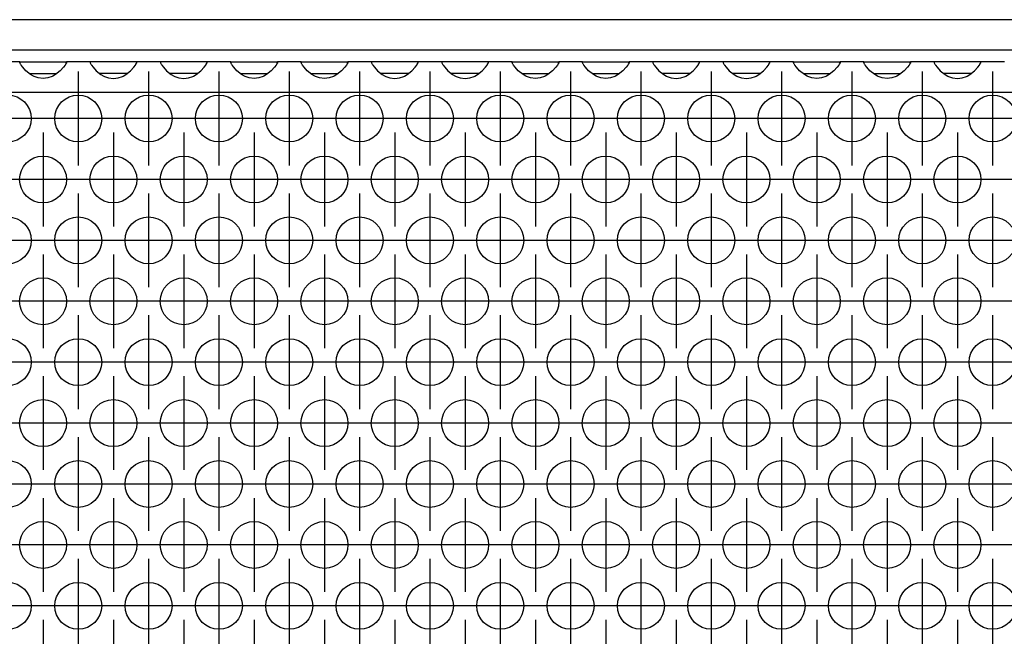
# Model space of a CAD drawing. Units: millimetres. Extents: x 0 to 594, y -13 to 407.
# Drawn here: x 98 to 115, y 266 to 276 of the extents above; entities that cross this region are included whole.
import ezdxf

# ---------------------------------------------------------------- set-up
doc = ezdxf.new("R2010")
doc.units = ezdxf.units.MM
doc.linetypes.add('DOT_CENTER', pattern=[14, 12, -1, 0, -1])
doc.layers.add('1', color=7, linetype='Continuous')

# ---------------------------------------------------------------- blocks, each defined once
blk = doc.blocks.new('frontpaneel_bg67_02__34', base_point=(265, 1378.75))
at = {"color": 1, "linetype": 'Continuous'}
for p, q in [((2262, 1381.35), (268, 1381.35)), ((2262, 1378.75), (268, 1378.75))]:
    blk.add_line(p, q, dxfattribs=at)
blk = doc.blocks.new('ansaugblende_lochung_rv4_6_bg67_wandstehend__35', base_point=(275, 1279.75))
at = {"color": 1, "linetype": 'Continuous'}
for p, q in [((492.014, 1377.75), (489.986, 1377.75)), ((492.014, 1377.714), (492.014, 1377.75)), ((492.014, 1377.75), (495.986, 1377.75)), ((492.014, 1377.714), (492.021, 1377.667)), ((492.014, 1377.679), (492.014, 1377.714)), ((492.082, 1377.551), (492.014, 1377.679)), ((492.092, 1377.535), (492.082, 1377.551)), ((492.127, 1377.479), (492.092, 1377.535)), ((495.908, 1377.535), (495.873, 1377.479)), ((495.918, 1377.551), (495.908, 1377.535)), ((495.986, 1377.679), (495.918, 1377.551)), ((495.979, 1377.667), (495.986, 1377.714)), ((495.986, 1377.75), (495.986, 1377.714)), ((498.014, 1377.75), (495.986, 1377.75)), ((495.986, 1377.714), (495.986, 1377.679)), ((501.986, 1377.75), (498.014, 1377.75)), ((498.014, 1377.75), (498.014, 1377.714)), ((498.014, 1377.714), (498.021, 1377.667)), ((498.014, 1377.714), (498.014, 1377.679)), ((498.014, 1377.679), (498.082, 1377.551)), ((498.082, 1377.551), (498.092, 1377.535)), ((498.092, 1377.535), (498.127, 1377.479)), ((501.873, 1377.479), (501.908, 1377.535)), ((501.908, 1377.535), (501.918, 1377.551)), ((501.918, 1377.551), (501.986, 1377.679)), ((501.979, 1377.667), (501.986, 1377.714)), ((504.014, 1377.75), (501.986, 1377.75)), ((501.986, 1377.714), (501.986, 1377.75)), ((501.986, 1377.679), (501.986, 1377.714)), ((504.014, 1377.75), (504.014, 1377.714)), ((507.986, 1377.75), (504.014, 1377.75)), ((504.014, 1377.714), (504.021, 1377.667)), ((504.014, 1377.714), (504.014, 1377.679)), ((504.014, 1377.679), (504.082, 1377.551)), ((504.082, 1377.551), (504.092, 1377.535)), ((504.092, 1377.535), (504.127, 1377.479)), ((507.873, 1377.479), (507.908, 1377.535)), ((507.908, 1377.535), (507.918, 1377.551)), ((507.918, 1377.551), (507.986, 1377.679)), ((507.979, 1377.667), (507.986, 1377.714)), ((507.986, 1377.714), (507.986, 1377.75)), ((510.014, 1377.75), (507.986, 1377.75)), ((507.986, 1377.679), (507.986, 1377.714)), ((510.014, 1377.714), (510.014, 1377.75)), ((510.014, 1377.75), (513.986, 1377.75)), ((510.014, 1377.714), (510.021, 1377.667)), ((510.014, 1377.679), (510.014, 1377.714)), ((510.082, 1377.551), (510.014, 1377.679)), ((510.092, 1377.535), (510.082, 1377.551)), ((510.127, 1377.479), (510.092, 1377.535)), ((513.908, 1377.535), (513.873, 1377.479)), ((513.918, 1377.551), (513.908, 1377.535)), ((513.986, 1377.679), (513.918, 1377.551)), ((513.979, 1377.667), (513.986, 1377.714)), ((513.986, 1377.75), (513.986, 1377.714)), ((516.014, 1377.75), (513.986, 1377.75)), ((513.986, 1377.714), (513.986, 1377.679)), ((516.014, 1377.75), (519.986, 1377.75)), ((516.014, 1377.714), (516.014, 1377.75)), ((516.014, 1377.714), (516.021, 1377.667)), ((516.014, 1377.679), (516.014, 1377.714)), ((516.082, 1377.551), (516.014, 1377.679)), ((516.092, 1377.535), (516.082, 1377.551)), ((516.127, 1377.479), (516.092, 1377.535)), ((519.908, 1377.535), (519.873, 1377.479)), ((519.918, 1377.551), (519.908, 1377.535)), ((519.986, 1377.679), (519.918, 1377.551)), ((519.979, 1377.667), (519.986, 1377.714)), ((519.986, 1377.75), (519.986, 1377.714)), ((522.014, 1377.75), (519.986, 1377.75)), ((519.986, 1377.714), (519.986, 1377.679)), ((522.014, 1377.75), (522.014, 1377.714)), ((525.986, 1377.75), (522.014, 1377.75)), ((522.014, 1377.714), (522.021, 1377.667)), ((522.014, 1377.714), (522.014, 1377.679)), ((522.014, 1377.679), (522.082, 1377.551)), ((522.082, 1377.551), (522.092, 1377.535)), ((522.092, 1377.535), (522.127, 1377.479)), ((525.873, 1377.479), (525.908, 1377.535)), ((525.908, 1377.535), (525.918, 1377.551)), ((525.918, 1377.551), (525.986, 1377.679)), ((525.979, 1377.667), (525.986, 1377.714)), ((525.986, 1377.714), (525.986, 1377.75)), ((528.014, 1377.75), (525.986, 1377.75)), ((525.986, 1377.679), (525.986, 1377.714)), ((528.014, 1377.75), (528.014, 1377.714)), ((531.986, 1377.75), (528.014, 1377.75)), ((528.014, 1377.714), (528.021, 1377.667)), ((528.014, 1377.714), (528.014, 1377.679)), ((528.014, 1377.679), (528.082, 1377.551)), ((528.082, 1377.551), (528.092, 1377.535)), ((528.092, 1377.535), (528.127, 1377.479)), ((531.873, 1377.479), (531.908, 1377.535)), ((531.908, 1377.535), (531.918, 1377.551)), ((531.918, 1377.551), (531.986, 1377.679)), ((531.979, 1377.667), (531.986, 1377.714)), ((531.986, 1377.714), (531.986, 1377.75)), ((534.014, 1377.75), (531.986, 1377.75)), ((531.986, 1377.679), (531.986, 1377.714)), ((534.014, 1377.714), (534.014, 1377.75)), ((534.014, 1377.75), (537.986, 1377.75)), ((534.014, 1377.714), (534.021, 1377.667)), ((534.014, 1377.679), (534.014, 1377.714)), ((534.082, 1377.551), (534.014, 1377.679)), ((534.092, 1377.535), (534.082, 1377.551)), ((534.127, 1377.479), (534.092, 1377.535)), ((537.908, 1377.535), (537.873, 1377.479)), ((537.918, 1377.551), (537.908, 1377.535)), ((537.986, 1377.679), (537.918, 1377.551)), ((537.979, 1377.667), (537.986, 1377.714)), ((540.014, 1377.75), (537.986, 1377.75)), ((537.986, 1377.75), (537.986, 1377.714)), ((537.986, 1377.714), (537.986, 1377.679)), ((540.014, 1377.75), (543.986, 1377.75)), ((540.014, 1377.714), (540.014, 1377.75)), ((540.021, 1377.667), (540.014, 1377.714)), ((540.014, 1377.679), (540.014, 1377.714)), ((540.082, 1377.551), (540.014, 1377.679)), ((540.092, 1377.535), (540.082, 1377.551)), ((540.127, 1377.479), (540.092, 1377.535)), ((543.908, 1377.535), (543.873, 1377.479)), ((543.918, 1377.551), (543.908, 1377.535)), ((543.986, 1377.679), (543.918, 1377.551)), ((543.979, 1377.667), (543.986, 1377.714)), ((546.014, 1377.75), (543.986, 1377.75)), ((543.986, 1377.75), (543.986, 1377.714)), ((543.986, 1377.714), (543.986, 1377.679)), ((546.014, 1377.75), (546.014, 1377.714)), ((549.986, 1377.75), (546.014, 1377.75)), ((546.014, 1377.714), (546.021, 1377.667)), ((546.014, 1377.714), (546.014, 1377.679)), ((546.014, 1377.679), (546.082, 1377.551)), ((546.082, 1377.551), (546.092, 1377.535)), ((546.092, 1377.535), (546.127, 1377.479)), ((549.873, 1377.479), (549.908, 1377.535)), ((549.908, 1377.535), (549.918, 1377.551)), ((549.918, 1377.551), (549.986, 1377.679)), ((549.979, 1377.667), (549.986, 1377.714)), ((549.986, 1377.714), (549.986, 1377.75)), ((552.014, 1377.75), (549.986, 1377.75)), ((549.986, 1377.679), (549.986, 1377.714)), ((555.986, 1377.75), (552.014, 1377.75)), ((552.014, 1377.75), (552.014, 1377.714)), ((552.014, 1377.714), (552.021, 1377.667)), ((552.014, 1377.714), (552.014, 1377.679)), ((552.014, 1377.679), (552.082, 1377.551)), ((552.082, 1377.551), (552.092, 1377.535)), ((552.092, 1377.535), (552.127, 1377.479)), ((555.873, 1377.479), (555.908, 1377.535)), ((555.908, 1377.535), (555.918, 1377.551)), ((555.918, 1377.551), (555.986, 1377.679)), ((555.986, 1377.714), (555.979, 1377.667)), ((555.986, 1377.714), (555.986, 1377.75)), ((558.014, 1377.75), (555.986, 1377.75)), ((555.986, 1377.679), (555.986, 1377.714)), ((558.014, 1377.714), (558.014, 1377.75)), ((558.014, 1377.75), (561.986, 1377.75)), ((558.014, 1377.714), (558.021, 1377.667)), ((558.014, 1377.679), (558.014, 1377.714)), ((558.082, 1377.551), (558.014, 1377.679)), ((558.092, 1377.535), (558.082, 1377.551)), ((558.127, 1377.479), (558.092, 1377.535)), ((561.908, 1377.535), (561.873, 1377.479)), ((561.918, 1377.551), (561.908, 1377.535)), ((561.986, 1377.679), (561.918, 1377.551)), ((561.979, 1377.667), (561.986, 1377.714)), ((561.986, 1377.75), (561.986, 1377.714)), ((564.014, 1377.75), (561.986, 1377.75)), ((561.986, 1377.714), (561.986, 1377.679)), ((564.014, 1377.714), (564.014, 1377.75)), ((564.014, 1377.75), (567.986, 1377.75)), ((564.014, 1377.714), (564.021, 1377.667)), ((564.014, 1377.679), (564.014, 1377.714)), ((564.082, 1377.551), (564.014, 1377.679)), ((564.092, 1377.535), (564.082, 1377.551)), ((564.127, 1377.479), (564.092, 1377.535)), ((567.908, 1377.535), (567.873, 1377.479)), ((567.918, 1377.551), (567.908, 1377.535)), ((567.986, 1377.679), (567.918, 1377.551)), ((567.979, 1377.667), (567.986, 1377.714)), ((570.014, 1377.75), (567.986, 1377.75)), ((567.986, 1377.75), (567.986, 1377.714)), ((567.986, 1377.714), (567.986, 1377.679)), ((573.986, 1377.75), (570.014, 1377.75)), ((570.014, 1377.75), (570.014, 1377.714)), ((570.014, 1377.714), (570.021, 1377.667)), ((570.014, 1377.714), (570.014, 1377.679)), ((570.014, 1377.679), (570.082, 1377.551)), ((570.082, 1377.551), (570.092, 1377.535)), ((570.092, 1377.535), (570.127, 1377.479)), ((573.873, 1377.479), (573.908, 1377.535)), ((573.908, 1377.535), (573.918, 1377.551)), ((573.918, 1377.551), (573.986, 1377.679)), ((573.979, 1377.667), (573.986, 1377.714)), ((573.986, 1377.714), (573.986, 1377.75)), ((576.014, 1377.75), (573.986, 1377.75)), ((573.986, 1377.679), (573.986, 1377.714)), ((492.262, 1377.293), (492.127, 1377.479)), ((492.541, 1376.985), (492.262, 1377.293)), ((492.942, 1376.664), (492.541, 1376.985)), ((492.834, 1376.75), (493.235, 1376.75)), ((493.18, 1376.529), (492.942, 1376.664)), ((493.235, 1376.75), (494.765, 1376.75)), ((494.765, 1376.75), (495.166, 1376.75)), ((495.058, 1376.664), (494.82, 1376.529)), ((495.459, 1376.985), (495.058, 1376.664)), ((495.738, 1377.293), (495.459, 1376.985)), ((495.873, 1377.479), (495.738, 1377.293)), ((498.127, 1377.479), (498.262, 1377.293)), ((498.262, 1377.293), (498.541, 1376.985)), ((498.541, 1376.985), (498.942, 1376.664)), ((499.235, 1376.75), (498.834, 1376.75)), ((498.942, 1376.664), (499.18, 1376.529)), ((500.765, 1376.75), (499.235, 1376.75)), ((501.166, 1376.75), (500.765, 1376.75)), ((500.82, 1376.529), (501.058, 1376.664)), ((501.058, 1376.664), (501.459, 1376.985)), ((501.459, 1376.985), (501.738, 1377.293)), ((501.738, 1377.293), (501.873, 1377.479)), ((504.127, 1377.479), (504.262, 1377.293)), ((504.262, 1377.293), (504.541, 1376.985)), ((504.541, 1376.985), (504.942, 1376.664)), ((505.235, 1376.75), (504.834, 1376.75)), ((504.942, 1376.664), (505.18, 1376.529)), ((506.765, 1376.75), (505.235, 1376.75)), ((507.166, 1376.75), (506.765, 1376.75)), ((506.82, 1376.529), (507.058, 1376.664)), ((507.058, 1376.664), (507.459, 1376.985)), ((507.459, 1376.985), (507.738, 1377.293)), ((507.738, 1377.293), (507.873, 1377.479)), ((510.262, 1377.293), (510.127, 1377.479)), ((510.541, 1376.985), (510.262, 1377.293)), ((510.942, 1376.664), (510.541, 1376.985)), ((510.834, 1376.75), (511.235, 1376.75)), ((511.18, 1376.529), (510.942, 1376.664)), ((511.235, 1376.75), (512.765, 1376.75)), ((512.765, 1376.75), (513.166, 1376.75)), ((513.058, 1376.664), (512.82, 1376.529)), ((513.459, 1376.985), (513.058, 1376.664)), ((513.738, 1377.293), (513.459, 1376.985)), ((513.873, 1377.479), (513.738, 1377.293)), ((516.262, 1377.293), (516.127, 1377.479)), ((516.541, 1376.985), (516.262, 1377.293)), ((516.942, 1376.664), (516.541, 1376.985)), ((516.834, 1376.75), (517.235, 1376.75)), ((517.18, 1376.529), (516.942, 1376.664)), ((517.235, 1376.75), (518.765, 1376.75)), ((518.765, 1376.75), (519.166, 1376.75)), ((519.058, 1376.664), (518.82, 1376.529)), ((519.459, 1376.985), (519.058, 1376.664)), ((519.738, 1377.293), (519.459, 1376.985)), ((519.873, 1377.479), (519.738, 1377.293)), ((522.127, 1377.479), (522.262, 1377.293)), ((522.262, 1377.293), (522.541, 1376.985)), ((522.541, 1376.985), (522.942, 1376.664)), ((523.235, 1376.75), (522.834, 1376.75)), ((522.942, 1376.664), (523.18, 1376.529)), ((524.765, 1376.75), (523.235, 1376.75)), ((525.166, 1376.75), (524.765, 1376.75)), ((524.82, 1376.529), (525.058, 1376.664)), ((525.058, 1376.664), (525.459, 1376.985)), ((525.459, 1376.985), (525.738, 1377.293)), ((525.738, 1377.293), (525.873, 1377.479)), ((528.127, 1377.479), (528.262, 1377.293)), ((528.262, 1377.293), (528.541, 1376.985)), ((528.541, 1376.985), (528.942, 1376.664)), ((529.235, 1376.75), (528.834, 1376.75)), ((528.942, 1376.664), (529.18, 1376.529)), ((530.765, 1376.75), (529.235, 1376.75)), ((531.166, 1376.75), (530.765, 1376.75)), ((530.82, 1376.529), (531.058, 1376.664)), ((531.058, 1376.664), (531.459, 1376.985)), ((531.459, 1376.985), (531.738, 1377.293)), ((531.738, 1377.293), (531.873, 1377.479)), ((534.262, 1377.293), (534.127, 1377.479)), ((534.541, 1376.985), (534.262, 1377.293)), ((534.942, 1376.664), (534.541, 1376.985)), ((534.834, 1376.75), (535.235, 1376.75)), ((535.18, 1376.529), (534.942, 1376.664)), ((535.235, 1376.75), (536.765, 1376.75)), ((536.765, 1376.75), (537.166, 1376.75)), ((537.058, 1376.664), (536.82, 1376.529)), ((537.459, 1376.985), (537.058, 1376.664)), ((537.738, 1377.293), (537.459, 1376.985)), ((537.873, 1377.479), (537.738, 1377.293)), ((540.262, 1377.293), (540.127, 1377.479)), ((540.541, 1376.985), (540.262, 1377.293)), ((540.942, 1376.664), (540.541, 1376.985)), ((540.834, 1376.75), (541.235, 1376.75)), ((541.18, 1376.529), (540.942, 1376.664)), ((541.235, 1376.75), (542.765, 1376.75)), ((542.765, 1376.75), (543.166, 1376.75)), ((543.058, 1376.664), (542.82, 1376.529)), ((543.459, 1376.985), (543.058, 1376.664)), ((543.738, 1377.293), (543.459, 1376.985)), ((543.873, 1377.479), (543.738, 1377.293)), ((546.127, 1377.479), (546.262, 1377.293)), ((546.262, 1377.293), (546.541, 1376.985)), ((546.541, 1376.985), (546.942, 1376.664)), ((547.235, 1376.75), (546.834, 1376.75)), ((546.942, 1376.664), (547.18, 1376.529)), ((548.765, 1376.75), (547.235, 1376.75)), ((549.166, 1376.75), (548.765, 1376.75)), ((548.82, 1376.529), (549.058, 1376.664)), ((549.058, 1376.664), (549.459, 1376.985)), ((549.459, 1376.985), (549.738, 1377.293)), ((549.738, 1377.293), (549.873, 1377.479)), ((552.127, 1377.479), (552.262, 1377.293)), ((552.262, 1377.293), (552.541, 1376.985)), ((552.541, 1376.985), (552.942, 1376.664)), ((553.235, 1376.75), (552.834, 1376.75)), ((552.942, 1376.664), (553.18, 1376.529)), ((554.765, 1376.75), (553.235, 1376.75)), ((555.166, 1376.75), (554.765, 1376.75)), ((554.82, 1376.529), (555.058, 1376.664)), ((555.058, 1376.664), (555.459, 1376.985)), ((555.459, 1376.985), (555.738, 1377.293)), ((555.738, 1377.293), (555.873, 1377.479)), ((558.262, 1377.293), (558.127, 1377.479)), ((558.541, 1376.985), (558.262, 1377.293)), ((558.942, 1376.664), (558.541, 1376.985)), ((558.834, 1376.75), (559.235, 1376.75)), ((559.18, 1376.529), (558.942, 1376.664)), ((559.235, 1376.75), (560.765, 1376.75)), ((560.765, 1376.75), (561.166, 1376.75)), ((561.058, 1376.664), (560.82, 1376.529)), ((561.459, 1376.985), (561.058, 1376.664)), ((561.738, 1377.293), (561.459, 1376.985)), ((561.873, 1377.479), (561.738, 1377.293)), ((564.262, 1377.293), (564.127, 1377.479)), ((564.541, 1376.985), (564.262, 1377.293)), ((564.942, 1376.664), (564.541, 1376.985)), ((564.834, 1376.75), (565.235, 1376.75)), ((565.18, 1376.529), (564.942, 1376.664)), ((565.235, 1376.75), (566.765, 1376.75)), ((566.765, 1376.75), (567.166, 1376.75)), ((567.058, 1376.664), (566.82, 1376.529)), ((567.459, 1376.985), (567.058, 1376.664)), ((567.738, 1377.293), (567.459, 1376.985)), ((567.873, 1377.479), (567.738, 1377.293)), ((570.127, 1377.479), (570.262, 1377.293)), ((570.262, 1377.293), (570.541, 1376.985)), ((570.541, 1376.985), (570.942, 1376.664)), ((571.235, 1376.75), (570.834, 1376.75)), ((570.942, 1376.664), (571.18, 1376.529)), ((572.765, 1376.75), (571.235, 1376.75)), ((573.166, 1376.75), (572.765, 1376.75)), ((572.82, 1376.529), (573.058, 1376.664)), ((573.058, 1376.664), (573.459, 1376.985)), ((573.459, 1376.985), (573.738, 1377.293)), ((573.738, 1377.293), (573.873, 1377.479)), ((493.229, 1376.507), (493.18, 1376.529)), ((493.581, 1376.384), (493.229, 1376.507)), ((494, 1376.334), (493.581, 1376.384)), ((494.419, 1376.384), (494, 1376.334)), ((494.771, 1376.507), (494.419, 1376.384)), ((494.82, 1376.529), (494.771, 1376.507)), ((499.18, 1376.529), (499.229, 1376.507)), ((499.229, 1376.507), (499.581, 1376.384)), ((499.581, 1376.384), (500, 1376.334)), ((500, 1376.334), (500.419, 1376.384)), ((500.419, 1376.384), (500.771, 1376.507)), ((500.771, 1376.507), (500.82, 1376.529)), ((505.18, 1376.529), (505.229, 1376.507)), ((505.229, 1376.507), (505.581, 1376.384)), ((505.581, 1376.384), (506, 1376.334)), ((506, 1376.334), (506.419, 1376.384)), ((506.419, 1376.384), (506.771, 1376.507)), ((506.771, 1376.507), (506.82, 1376.529)), ((511.229, 1376.507), (511.18, 1376.529)), ((511.581, 1376.384), (511.229, 1376.507)), ((512, 1376.334), (511.581, 1376.384)), ((512.419, 1376.384), (512, 1376.334)), ((512.771, 1376.507), (512.419, 1376.384)), ((512.82, 1376.529), (512.771, 1376.507)), ((517.229, 1376.507), (517.18, 1376.529)), ((517.581, 1376.384), (517.229, 1376.507)), ((518, 1376.334), (517.581, 1376.384)), ((518.419, 1376.384), (518, 1376.334)), ((518.771, 1376.507), (518.419, 1376.384)), ((518.82, 1376.529), (518.771, 1376.507)), ((523.18, 1376.529), (523.229, 1376.507)), ((523.229, 1376.507), (523.581, 1376.384)), ((523.581, 1376.384), (524, 1376.334)), ((524, 1376.334), (524.419, 1376.384)), ((524.419, 1376.384), (524.771, 1376.507)), ((524.771, 1376.507), (524.82, 1376.529)), ((529.18, 1376.529), (529.229, 1376.507)), ((529.229, 1376.507), (529.581, 1376.384)), ((529.581, 1376.384), (530, 1376.334)), ((530, 1376.334), (530.419, 1376.384)), ((530.419, 1376.384), (530.771, 1376.507)), ((530.771, 1376.507), (530.82, 1376.529)), ((535.229, 1376.507), (535.18, 1376.529)), ((535.581, 1376.384), (535.229, 1376.507)), ((536, 1376.334), (535.581, 1376.384)), ((536.419, 1376.384), (536, 1376.334)), ((536.771, 1376.507), (536.419, 1376.384)), ((536.82, 1376.529), (536.771, 1376.507)), ((541.229, 1376.507), (541.18, 1376.529)), ((541.581, 1376.384), (541.229, 1376.507)), ((542, 1376.334), (541.581, 1376.384)), ((542.419, 1376.384), (542, 1376.334)), ((542.771, 1376.507), (542.419, 1376.384)), ((542.82, 1376.529), (542.771, 1376.507)), ((547.18, 1376.529), (547.229, 1376.507)), ((547.229, 1376.507), (547.581, 1376.384)), ((547.581, 1376.384), (548, 1376.334)), ((548, 1376.334), (548.419, 1376.384)), ((548.419, 1376.384), (548.771, 1376.507)), ((548.771, 1376.507), (548.82, 1376.529)), ((553.18, 1376.529), (553.229, 1376.507)), ((553.229, 1376.507), (553.581, 1376.384)), ((553.581, 1376.384), (554, 1376.334)), ((554, 1376.334), (554.419, 1376.384)), ((554.419, 1376.384), (554.771, 1376.507)), ((554.771, 1376.507), (554.82, 1376.529)), ((559.229, 1376.507), (559.18, 1376.529)), ((559.581, 1376.384), (559.229, 1376.507)), ((560, 1376.334), (559.581, 1376.384)), ((560.419, 1376.384), (560, 1376.334)), ((560.771, 1376.507), (560.419, 1376.384)), ((560.82, 1376.529), (560.771, 1376.507)), ((565.229, 1376.507), (565.18, 1376.529)), ((565.581, 1376.384), (565.229, 1376.507)), ((566, 1376.334), (565.581, 1376.384)), ((566.419, 1376.384), (566, 1376.334)), ((566.771, 1376.507), (566.419, 1376.384)), ((566.82, 1376.529), (566.771, 1376.507)), ((571.18, 1376.529), (571.229, 1376.507)), ((571.229, 1376.507), (571.581, 1376.384)), ((571.581, 1376.384), (572, 1376.334)), ((572, 1376.334), (572.419, 1376.384)), ((572.419, 1376.384), (572.771, 1376.507)), ((572.771, 1376.507), (572.82, 1376.529)), ((2252, 1375.15), (278, 1375.15))]:
    blk.add_line(p, q, dxfattribs=at)
for centre in [(491, 1372.917), (497, 1372.917), (503, 1372.917), (509, 1372.917), (515, 1372.917), (521, 1372.917), (527, 1372.917), (533, 1372.917), (539, 1372.917), (545, 1372.917), (551, 1372.917), (557, 1372.917), (563, 1372.917), (569, 1372.917), (575, 1372.917), (494, 1367.721), (500, 1367.721), (506, 1367.721), (512, 1367.721), (518, 1367.721), (524, 1367.721), (530, 1367.721), (536, 1367.721), (542, 1367.721), (548, 1367.721), (554, 1367.721), (560, 1367.721), (566, 1367.721), (572, 1367.721), (491, 1362.525), (497, 1362.525), (503, 1362.525), (509, 1362.525), (515, 1362.525), (521, 1362.525), (527, 1362.525), (533, 1362.525), (539, 1362.525), (545, 1362.525), (551, 1362.525), (557, 1362.525), (563, 1362.525), (569, 1362.525), (575, 1362.525), (494, 1357.329), (500, 1357.329), (506, 1357.329), (512, 1357.329), (518, 1357.329), (524, 1357.329), (530, 1357.329), (536, 1357.329), (542, 1357.329), (548, 1357.329), (554, 1357.329), (560, 1357.329), (566, 1357.329), (572, 1357.329), (491, 1352.133), (497, 1352.133), (503, 1352.133), (509, 1352.133), (515, 1352.133), (521, 1352.133), (527, 1352.133), (533, 1352.133), (539, 1352.133), (545, 1352.133), (551, 1352.133), (557, 1352.133), (563, 1352.133), (569, 1352.133), (575, 1352.133), (494, 1346.937), (500, 1346.937), (506, 1346.937), (512, 1346.937), (518, 1346.937), (524, 1346.937), (530, 1346.937), (536, 1346.937), (542, 1346.937), (548, 1346.937), (554, 1346.937), (560, 1346.937), (566, 1346.937), (572, 1346.937), (491, 1341.74), (497, 1341.74), (503, 1341.74), (509, 1341.74), (515, 1341.74), (521, 1341.74), (527, 1341.74), (533, 1341.74), (539, 1341.74), (545, 1341.74), (551, 1341.74), (557, 1341.74), (563, 1341.74), (569, 1341.74), (575, 1341.74), (494, 1336.544), (500, 1336.544), (506, 1336.544), (512, 1336.544), (518, 1336.544), (524, 1336.544), (530, 1336.544), (536, 1336.544), (542, 1336.544), (548, 1336.544), (554, 1336.544), (560, 1336.544), (566, 1336.544), (572, 1336.544), (491, 1331.348), (497, 1331.348), (503, 1331.348), (509, 1331.348), (515, 1331.348), (521, 1331.348), (527, 1331.348), (533, 1331.348), (539, 1331.348), (545, 1331.348), (551, 1331.348), (557, 1331.348), (563, 1331.348), (569, 1331.348), (575, 1331.348)]:
    blk.add_circle(centre, 2, dxfattribs=at)
at = {"layer": '1', "color": 2, "linetype": 'DOT_CENTER'}
for p, q in [((497, 1376.917), (497, 1368.917)), ((503, 1376.917), (503, 1368.917)), ((509, 1376.917), (509, 1368.917)), ((515, 1376.917), (515, 1368.917)), ((521, 1376.917), (521, 1368.917)), ((527, 1376.917), (527, 1368.917)), ((533, 1376.917), (533, 1368.917)), ((539, 1376.917), (539, 1368.917)), ((545, 1376.917), (545, 1368.917)), ((551, 1376.917), (551, 1368.917)), ((557, 1376.917), (557, 1368.917)), ((563, 1376.917), (563, 1368.917)), ((569, 1376.917), (569, 1368.917)), ((575, 1376.917), (575, 1368.917)), ((495, 1372.917), (487, 1372.917)), ((501, 1372.917), (493, 1372.917)), ((507, 1372.917), (499, 1372.917)), ((513, 1372.917), (505, 1372.917)), ((519, 1372.917), (511, 1372.917)), ((525, 1372.917), (517, 1372.917)), ((531, 1372.917), (523, 1372.917)), ((537, 1372.917), (529, 1372.917)), ((543, 1372.917), (535, 1372.917)), ((549, 1372.917), (541, 1372.917)), ((555, 1372.917), (547, 1372.917)), ((561, 1372.917), (553, 1372.917)), ((567, 1372.917), (559, 1372.917)), ((573, 1372.917), (565, 1372.917)), ((579, 1372.917), (571, 1372.917)), ((494, 1371.721), (494, 1363.721)), ((500, 1371.721), (500, 1363.721)), ((506, 1371.721), (506, 1363.721)), ((512, 1371.721), (512, 1363.721)), ((518, 1371.721), (518, 1363.721)), ((524, 1371.721), (524, 1363.721)), ((530, 1371.721), (530, 1363.721)), ((536, 1371.721), (536, 1363.721)), ((542, 1371.721), (542, 1363.721)), ((548, 1371.721), (548, 1363.721)), ((554, 1371.721), (554, 1363.721)), ((560, 1371.721), (560, 1363.721)), ((566, 1371.721), (566, 1363.721)), ((572, 1371.721), (572, 1363.721)), ((498, 1367.721), (490, 1367.721)), ((504, 1367.721), (496, 1367.721)), ((510, 1367.721), (502, 1367.721)), ((516, 1367.721), (508, 1367.721)), ((522, 1367.721), (514, 1367.721)), ((528, 1367.721), (520, 1367.721)), ((534, 1367.721), (526, 1367.721)), ((540, 1367.721), (532, 1367.721)), ((546, 1367.721), (538, 1367.721)), ((552, 1367.721), (544, 1367.721)), ((558, 1367.721), (550, 1367.721)), ((564, 1367.721), (556, 1367.721)), ((570, 1367.721), (562, 1367.721)), ((576, 1367.721), (568, 1367.721)), ((582, 1367.721), (574, 1367.721)), ((497, 1366.525), (497, 1358.525)), ((503, 1366.525), (503, 1358.525)), ((509, 1366.525), (509, 1358.525)), ((515, 1366.525), (515, 1358.525)), ((521, 1366.525), (521, 1358.525)), ((527, 1366.525), (527, 1358.525)), ((533, 1366.525), (533, 1358.525)), ((539, 1366.525), (539, 1358.525)), ((545, 1366.525), (545, 1358.525)), ((551, 1366.525), (551, 1358.525)), ((557, 1366.525), (557, 1358.525)), ((563, 1366.525), (563, 1358.525)), ((569, 1366.525), (569, 1358.525)), ((575, 1366.525), (575, 1358.525)), ((495, 1362.525), (487, 1362.525)), ((501, 1362.525), (493, 1362.525)), ((507, 1362.525), (499, 1362.525)), ((513, 1362.525), (505, 1362.525)), ((519, 1362.525), (511, 1362.525)), ((525, 1362.525), (517, 1362.525)), ((531, 1362.525), (523, 1362.525)), ((537, 1362.525), (529, 1362.525)), ((543, 1362.525), (535, 1362.525)), ((549, 1362.525), (541, 1362.525)), ((555, 1362.525), (547, 1362.525)), ((561, 1362.525), (553, 1362.525)), ((567, 1362.525), (559, 1362.525)), ((573, 1362.525), (565, 1362.525)), ((579, 1362.525), (571, 1362.525)), ((494, 1361.329), (494, 1353.329)), ((500, 1361.329), (500, 1353.329)), ((506, 1361.329), (506, 1353.329)), ((512, 1361.329), (512, 1353.329)), ((518, 1361.329), (518, 1353.329)), ((524, 1361.329), (524, 1353.329)), ((530, 1361.329), (530, 1353.329)), ((536, 1361.329), (536, 1353.329)), ((542, 1361.329), (542, 1353.329)), ((548, 1361.329), (548, 1353.329)), ((554, 1361.329), (554, 1353.329)), ((560, 1361.329), (560, 1353.329)), ((566, 1361.329), (566, 1353.329)), ((572, 1361.329), (572, 1353.329)), ((498, 1357.329), (490, 1357.329)), ((504, 1357.329), (496, 1357.329)), ((510, 1357.329), (502, 1357.329)), ((516, 1357.329), (508, 1357.329)), ((522, 1357.329), (514, 1357.329)), ((528, 1357.329), (520, 1357.329)), ((534, 1357.329), (526, 1357.329)), ((540, 1357.329), (532, 1357.329)), ((546, 1357.329), (538, 1357.329)), ((552, 1357.329), (544, 1357.329)), ((558, 1357.329), (550, 1357.329)), ((564, 1357.329), (556, 1357.329)), ((570, 1357.329), (562, 1357.329)), ((576, 1357.329), (568, 1357.329)), ((582, 1357.329), (574, 1357.329)), ((497, 1356.133), (497, 1348.133)), ((503, 1356.133), (503, 1348.133)), ((509, 1356.133), (509, 1348.133)), ((515, 1356.133), (515, 1348.133)), ((521, 1356.133), (521, 1348.133)), ((527, 1356.133), (527, 1348.133)), ((533, 1356.133), (533, 1348.133)), ((539, 1356.133), (539, 1348.133)), ((545, 1356.133), (545, 1348.133)), ((551, 1356.133), (551, 1348.133)), ((557, 1356.133), (557, 1348.133)), ((563, 1356.133), (563, 1348.133)), ((569, 1356.133), (569, 1348.133)), ((575, 1356.133), (575, 1348.133)), ((495, 1352.133), (487, 1352.133)), ((501, 1352.133), (493, 1352.133)), ((507, 1352.133), (499, 1352.133)), ((513, 1352.133), (505, 1352.133)), ((519, 1352.133), (511, 1352.133)), ((525, 1352.133), (517, 1352.133)), ((531, 1352.133), (523, 1352.133)), ((537, 1352.133), (529, 1352.133)), ((543, 1352.133), (535, 1352.133)), ((549, 1352.133), (541, 1352.133)), ((555, 1352.133), (547, 1352.133)), ((561, 1352.133), (553, 1352.133)), ((567, 1352.133), (559, 1352.133)), ((573, 1352.133), (565, 1352.133)), ((579, 1352.133), (571, 1352.133)), ((494, 1350.937), (494, 1342.937)), ((500, 1350.937), (500, 1342.937)), ((506, 1350.937), (506, 1342.937)), ((512, 1350.937), (512, 1342.937)), ((518, 1350.937), (518, 1342.937)), ((524, 1350.937), (524, 1342.937)), ((530, 1350.937), (530, 1342.937)), ((536, 1350.937), (536, 1342.937)), ((542, 1350.937), (542, 1342.937)), ((548, 1350.937), (548, 1342.937)), ((554, 1350.937), (554, 1342.937)), ((560, 1350.937), (560, 1342.937)), ((566, 1350.937), (566, 1342.937)), ((572, 1350.937), (572, 1342.937)), ((498, 1346.937), (490, 1346.937)), ((504, 1346.937), (496, 1346.937)), ((510, 1346.937), (502, 1346.937)), ((516, 1346.937), (508, 1346.937)), ((522, 1346.937), (514, 1346.937)), ((528, 1346.937), (520, 1346.937)), ((534, 1346.937), (526, 1346.937)), ((540, 1346.937), (532, 1346.937)), ((546, 1346.937), (538, 1346.937)), ((552, 1346.937), (544, 1346.937)), ((558, 1346.937), (550, 1346.937)), ((564, 1346.937), (556, 1346.937)), ((570, 1346.937), (562, 1346.937)), ((576, 1346.937), (568, 1346.937)), ((582, 1346.937), (574, 1346.937)), ((497, 1345.74), (497, 1337.74)), ((503, 1345.74), (503, 1337.74)), ((509, 1345.74), (509, 1337.74)), ((515, 1345.74), (515, 1337.74)), ((521, 1345.74), (521, 1337.74)), ((527, 1345.74), (527, 1337.74)), ((533, 1345.74), (533, 1337.74)), ((539, 1345.74), (539, 1337.74)), ((545, 1345.74), (545, 1337.74)), ((551, 1345.74), (551, 1337.74)), ((557, 1345.74), (557, 1337.74)), ((563, 1345.74), (563, 1337.74)), ((569, 1345.74), (569, 1337.74)), ((575, 1345.74), (575, 1337.74)), ((495, 1341.74), (487, 1341.74)), ((501, 1341.74), (493, 1341.74)), ((507, 1341.74), (499, 1341.74)), ((513, 1341.74), (505, 1341.74)), ((519, 1341.74), (511, 1341.74)), ((525, 1341.74), (517, 1341.74)), ((531, 1341.74), (523, 1341.74)), ((537, 1341.74), (529, 1341.74)), ((543, 1341.74), (535, 1341.74)), ((549, 1341.74), (541, 1341.74)), ((555, 1341.74), (547, 1341.74)), ((561, 1341.74), (553, 1341.74)), ((567, 1341.74), (559, 1341.74)), ((573, 1341.74), (565, 1341.74)), ((579, 1341.74), (571, 1341.74)), ((494, 1340.544), (494, 1332.544)), ((500, 1340.544), (500, 1332.544)), ((506, 1340.544), (506, 1332.544)), ((512, 1340.544), (512, 1332.544)), ((518, 1340.544), (518, 1332.544)), ((524, 1340.544), (524, 1332.544)), ((530, 1340.544), (530, 1332.544)), ((536, 1340.544), (536, 1332.544)), ((542, 1340.544), (542, 1332.544)), ((548, 1340.544), (548, 1332.544)), ((554, 1340.544), (554, 1332.544)), ((560, 1340.544), (560, 1332.544)), ((566, 1340.544), (566, 1332.544)), ((572, 1340.544), (572, 1332.544)), ((498, 1336.544), (490, 1336.544)), ((504, 1336.544), (496, 1336.544)), ((510, 1336.544), (502, 1336.544)), ((516, 1336.544), (508, 1336.544)), ((522, 1336.544), (514, 1336.544)), ((528, 1336.544), (520, 1336.544)), ((534, 1336.544), (526, 1336.544)), ((540, 1336.544), (532, 1336.544)), ((546, 1336.544), (538, 1336.544)), ((552, 1336.544), (544, 1336.544)), ((558, 1336.544), (550, 1336.544)), ((564, 1336.544), (556, 1336.544)), ((570, 1336.544), (562, 1336.544)), ((576, 1336.544), (568, 1336.544)), ((582, 1336.544), (574, 1336.544)), ((497, 1335.348), (497, 1327.348)), ((503, 1335.348), (503, 1327.348)), ((509, 1335.348), (509, 1327.348)), ((515, 1335.348), (515, 1327.348)), ((521, 1335.348), (521, 1327.348)), ((527, 1335.348), (527, 1327.348)), ((533, 1335.348), (533, 1327.348)), ((539, 1335.348), (539, 1327.348)), ((545, 1335.348), (545, 1327.348)), ((551, 1335.348), (551, 1327.348)), ((557, 1335.348), (557, 1327.348)), ((563, 1335.348), (563, 1327.348)), ((569, 1335.348), (569, 1327.348)), ((575, 1335.348), (575, 1327.348)), ((495, 1331.348), (487, 1331.348)), ((501, 1331.348), (493, 1331.348)), ((507, 1331.348), (499, 1331.348)), ((513, 1331.348), (505, 1331.348)), ((519, 1331.348), (511, 1331.348)), ((525, 1331.348), (517, 1331.348)), ((531, 1331.348), (523, 1331.348)), ((537, 1331.348), (529, 1331.348)), ((543, 1331.348), (535, 1331.348)), ((549, 1331.348), (541, 1331.348)), ((555, 1331.348), (547, 1331.348)), ((561, 1331.348), (553, 1331.348)), ((567, 1331.348), (559, 1331.348)), ((573, 1331.348), (565, 1331.348)), ((579, 1331.348), (571, 1331.348)), ((494, 1330.152), (494, 1322.152)), ((500, 1330.152), (500, 1322.152)), ((506, 1330.152), (506, 1322.152)), ((512, 1330.152), (512, 1322.152)), ((518, 1330.152), (518, 1322.152)), ((524, 1330.152), (524, 1322.152)), ((530, 1330.152), (530, 1322.152)), ((536, 1330.152), (536, 1322.152)), ((542, 1330.152), (542, 1322.152)), ((548, 1330.152), (548, 1322.152)), ((554, 1330.152), (554, 1322.152)), ((560, 1330.152), (560, 1322.152)), ((566, 1330.152), (566, 1322.152)), ((572, 1330.152), (572, 1322.152))]:
    blk.add_line(p, q, dxfattribs=at)
blk = doc.blocks.new('verkleidung_umluft_bg67_wandstehend__38', base_point=(265, 1276.25))
for name, p in [('frontpaneel_bg67_02__34', (265, 1378.75)), ('ansaugblende_lochung_rv4_6_bg67_wandstehend__35', (275, 1279.75))]:
    blk.add_blockref(name, p)
blk = doc.blocks.new('Vorderansicht1', base_point=(1090, 1580))
blk.add_blockref('verkleidung_umluft_bg67_wandstehend__38', (265, 1276.25))

msp = doc.modelspace()

# ---------------------------------------------------------------- block references
at = {"xscale": 0.2, "yscale": 0.2, "zscale": 0.2}
msp.add_blockref('Vorderansicht1', (218, 316), dxfattribs=at)

doc.saveas('drawing.dxf')
